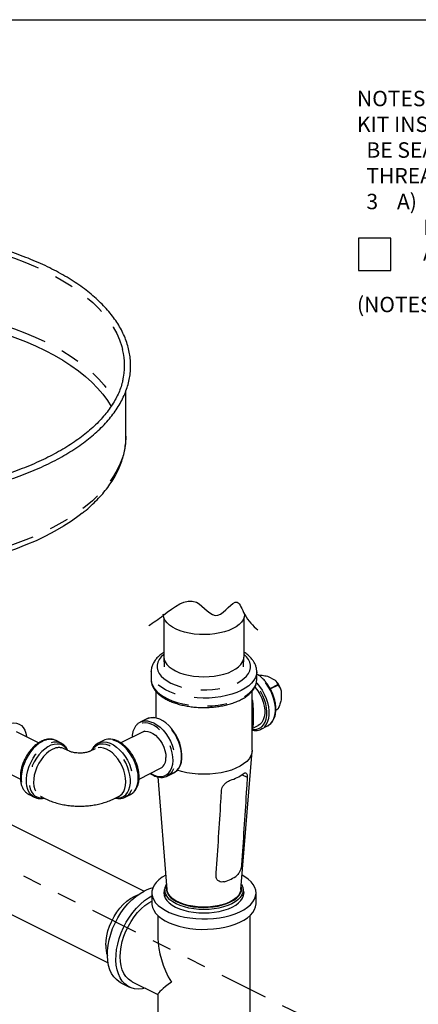
# Model space of a CAD drawing. Units: inches. Extents: x 0 to 10.3, y -0.2 to 7.6.
# Drawn here: x 3.5 to 5.6, y 2.5 to 7.6 of the extents above; entities that cross this region are included whole.
import ezdxf
from ezdxf.enums import TextEntityAlignment as Align

# ---------------------------------------------------------------- set-up
doc = ezdxf.new("R2010")
doc.units = ezdxf.units.IN
doc.header["$MEASUREMENT"] = 0
doc.linetypes.add('SLD-Phantom', pattern=[0.5, 0.25, -0.05, 0.05, -0.05, 0.05, -0.05])
doc.linetypes.add('SLD-Solid', pattern=[0])
doc.layers.add('DIM', color=4, linetype='SLD-Solid', lineweight=15)
doc.layers.add('TXT', color=4, linetype='Continuous', lineweight=40)
doc.layers.add('zBORDER', color=8, linetype='Continuous')
doc.layers.add('zPAGE', color=4, linetype='Continuous')
doc.styles.add('ARIAL', font='ARIAL.TTF')
doc.styles.get("Standard").update_dxf_attribs({"font": 'ARIAL.TTF'})

# ---------------------------------------------------------------- blocks, each defined once
blk = doc.blocks.new('A SIZE_INST')
at = {"layer": 'zBORDER'}
blk.add_line((0.2638, 7.7875), (10.4563, 7.7875), dxfattribs=at)
at = {"layer": 'zBORDER', "color": 4, "style": 'ARIAL'}
for tag, height, p in [('#1', 0.045, (6.4193, 0.5197)), ('#2', 0.045, (6.8239, 0.5155)), ('REVNAME', 0.045, (7.0574, 0.5158)), ('PART#', 0.07, (10.1105, 0.4999)), ('MODEL(S)', 0.08, (8.4981, 0.4525)), ('NAME1', 0.045, (6.4588, 0.364)), ('NAME2', 0.045, (7.0567, 0.3632)), ('TITLE:', 0.08, (8.4959, 0.3278)), ('REV.', 0.07, (10.1282, 0.3073)), ('NAME3', 0.045, (6.4999, 0.2116)), ('1', 0.0504, (10.0824, 0.2116)), ('X', 0.0504, (10.3312, 0.2116))]:
    blk.add_attdef(tag, text='', height=height, dxfattribs=at).set_placement(p, align=Align.MIDDLE_CENTER)
at = {"layer": 'zBORDER', "color": 4, "style": 'ARIAL', "width": 0.9}
for tag, p in [('DATE2', (6.9573, 0.2116)), ('SC', (7.5641, 0.2116)), ('DWG.TYPE', (8.879, 0.2116))]:
    blk.add_attdef(tag, text='', height=0.045, dxfattribs=at).set_placement(p, align=Align.MIDDLE_CENTER)
at = {"layer": 'zBORDER', "color": 4, "style": 'ARIAL'}
blk.add_attdef('YR', (0.5148, 0.0298), '', height=0.1, dxfattribs=at)
at = {"layer": 'zPAGE', "color": 4, "style": 'ARIAL'}
blk.add_attdef("PG#'S", (10.6009, 6.462), '', height=0.1, rotation=90, dxfattribs=at)

msp = doc.modelspace()

# ---------------------------------------------------------------- linework, layer by layer
at = {"color": 7, "linetype": 'SLD-Solid', "lineweight": -3}
for p, q in [((4.0571, 5.4585), (4.0571, 5.6935)), ((4.0571, 5.4585), (4.0571, 5.4568)), ((4.2535, 4.5176), (4.2535, 4.3151)), ((4.6685, 4.3151), (4.6685, 4.5176)), ((4.2535, 4.3133), (4.2553, 4.2628)), ((4.6666, 4.2628), (4.6684, 4.3133)), ((4.1875, 4.2376), (4.1875, 4.2387)), ((4.1875, 4.2376), (4.1875, 4.197)), ((4.7344, 4.197), (4.7344, 4.2376)), ((4.7903, 4.2146), (4.8299, 4.1947)), ((4.211, 4.1378), (4.211, 3.9985)), ((4.711, 3.8316), (4.711, 4.1379)), ((4.8617, 4.14), (4.8617, 4.0914)), ((4.8331, 4.0395), (4.8437, 4.0447)), ((4.1648, 3.9936), (4.1312, 3.9768)), ((4.1271, 3.9745), (4.1312, 3.9768)), ((4.1526, 3.9292), (4.1464, 3.9268)), ((4.711, 3.9434), (4.7413, 3.9586)), ((4.7571, 3.9403), (4.7907, 3.9571)), ((4.7612, 3.9426), (4.7571, 3.9403)), ((3.6044, 3.8691), (3.4903, 3.9262)), ((3.6947, 3.8813), (3.6935, 3.8819)), ((3.7214, 3.8679), (3.6947, 3.8813)), ((3.9403, 3.8813), (3.9136, 3.8679)), ((4.1429, 3.9253), (4.0305, 3.8691)), ((3.7641, 3.8256), (3.737, 3.8392)), ((3.898, 3.8392), (3.8709, 3.8256)), ((4.6529, 3.1106), (4.7108, 3.8266)), ((3.3964, 3.7383), (3.5105, 3.6813)), ((4.1247, 3.6814), (4.2368, 3.7375)), ((4.2401, 3.7393), (4.2458, 3.7429)), ((4.222, 3.6926), (4.269, 3.1106)), ((4.271, 3.6973), (4.2683, 3.696)), ((4.271, 3.6973), (4.3046, 3.714)), ((3.5532, 3.6027), (3.5549, 3.6018)), ((3.5549, 3.6018), (3.5817, 3.5884)), ((3.5834, 3.5876), (3.5817, 3.5884)), ((3.614, 3.5932), (3.6411, 3.5797)), ((3.614, 3.5932), (3.6153, 3.5926)), ((3.9939, 3.5797), (4.021, 3.5932)), ((4.0533, 3.5884), (4.0801, 3.6018)), ((4.0558, 3.5898), (4.0533, 3.5884)), ((4.1498, 3.101), (3.3053, 3.5232)), ((3.1197, 3.152), (3.9642, 2.7298)), ((4.191, 3.0923), (4.191, 3.0381)), ((4.2578, 3.1077), (4.2578, 3.0711)), ((4.6641, 3.0711), (4.6641, 3.1077)), ((4.731, 3.0381), (4.731, 3.0923)), ((4.2222, 2.9751), (4.2222, 2.8596)), ((4.6997, 2.3886), (4.6997, 2.9751)), ((4.0308, 2.6266), (4.075, 2.6045)), ((4.089, 2.6324), (4.2222, 2.5658)), ((4.2222, 2.5672), (4.2222, 2.3886))]:
    msp.add_line(p, q, dxfattribs=at)
at = {"color": 8, "linetype": 'SLD-Phantom', "lineweight": -3}
for p, q in [((4.8034, 4.1515), (4.8431, 4.1714)), ((4.8448, 4.1683), (4.805, 4.1484)), ((4.8332, 4.0405), (4.8448, 4.0463)), ((4.6584, 3.7045), (4.6853, 3.691))]:
    msp.add_line(p, q, dxfattribs=at)
at = {"color": 8, "linetype": 'SLD-Phantom', "lineweight": -3, "flags": 128}
for points in [[(3.3687, 6.4153), (3.4223, 6.3989), (3.4791, 6.3796), (3.534, 6.3589), (3.5866, 6.3368), (3.6371, 6.3134), (3.685, 6.2888), (3.7305, 6.263), (3.7733, 6.2361), (3.8134, 6.2082), (3.8506, 6.1793), (3.8848, 6.1495), (3.916, 6.1189), (3.9441, 6.0875), (3.969, 6.0555), (3.9907, 6.0228), (4.009, 5.9897), (4.024, 5.9562), (4.0356, 5.9223), (4.0399, 5.9065)], [(3.4034, 6.0395), (3.4223, 6.0336), (3.4791, 6.0142), (3.534, 5.9935), (3.5866, 5.9714), (3.6371, 5.9481), (3.685, 5.9235), (3.7305, 5.8977), (3.7733, 5.8708), (3.8134, 5.8428), (3.8506, 5.8139), (3.8848, 5.7841), (3.916, 5.7535), (3.9441, 5.7221), (3.969, 5.6901), (3.9907, 5.6575), (3.9998, 5.6419)], [(4.0571, 5.4568), (4.0571, 5.4541), (4.0549, 5.4196), (4.0493, 5.3852), (4.0402, 5.3509), (4.0277, 5.3169), (4.0118, 5.2833), (3.9925, 5.2501), (3.9699, 5.2175), (3.9441, 5.1854), (3.915, 5.1541), (3.8829, 5.1235), (3.8477, 5.0937), (3.8096, 5.0649), (3.7686, 5.0371), (3.7249, 5.0103), (3.6785, 4.9847), (3.6297, 4.9603), (3.5784, 4.9371), (3.5249, 4.9152), (3.4692, 4.8947), (3.4116, 4.8757), (3.3521, 4.8581), (3.2909, 4.842), (3.2282, 4.8275), (3.1641, 4.8146), (3.0988, 4.8033), (3.0324, 4.7936), (2.9652, 4.7857), (2.8972, 4.7794), (2.8287, 4.7749), (2.7599, 4.772), (2.6908, 4.771), (2.6217, 4.7716), (2.5527, 4.774), (2.4841, 4.7781), (2.4697, 4.7792)], [(4.2535, 4.3271), (4.2401, 4.3143), (4.2297, 4.3007), (4.2227, 4.2865), (4.2192, 4.2719), (4.2192, 4.2573), (4.2227, 4.2428), (4.2297, 4.2286), (4.2401, 4.2149), (4.2537, 4.202), (4.2703, 4.19), (4.2897, 4.179), (4.3116, 4.1693), (4.3357, 4.161), (4.3616, 4.1542), (4.3889, 4.149), (4.4173, 4.1455), (4.4463, 4.1438), (4.4756, 4.1438), (4.5046, 4.1455), (4.533, 4.149), (4.5604, 4.1542), (4.5862, 4.161), (4.6103, 4.1693), (4.6322, 4.179)], [(4.6322, 4.179), (4.6516, 4.19), (4.6682, 4.202), (4.6818, 4.2149), (4.6922, 4.2286), (4.6992, 4.2428), (4.7027, 4.2573), (4.7027, 4.2719), (4.6992, 4.2865), (4.6922, 4.3007), (4.6818, 4.3143), (4.6685, 4.3271)], [(4.6543, 4.1409), (4.631, 4.1305), (4.6055, 4.1215), (4.5781, 4.114), (4.5492, 4.1082), (4.5191, 4.104), (4.4882, 4.1015), (4.4571, 4.1009), (4.4259, 4.102), (4.3952, 4.1049), (4.3654, 4.1095), (4.3368, 4.1158), (4.3099, 4.1236), (4.2849, 4.133), (4.2622, 4.1437), (4.2421, 4.1556), (4.2248, 4.1686), (4.2106, 4.1826), (4.1997, 4.1972), (4.1922, 4.2123), (4.1882, 4.2278), (4.1875, 4.2376)], [(4.7344, 4.2368), (4.733, 4.2239), (4.7281, 4.2085), (4.7198, 4.1935), (4.708, 4.179), (4.6931, 4.1653), (4.6751, 4.1525), (4.6543, 4.1409)], [(4.1875, 4.197), (4.1875, 4.195), (4.1898, 4.1795), (4.1955, 4.1641), (4.2048, 4.1492), (4.2173, 4.1349), (4.2331, 4.1214), (4.2518, 4.1089), (4.2732, 4.0976), (4.2971, 4.0875), (4.3231, 4.0789), (4.3509, 4.0718), (4.3802, 4.0664), (4.4105, 4.0626), (4.4414, 4.0606), (4.4727, 4.0604), (4.5037, 4.0619), (4.5342, 4.0653), (4.5638, 4.0703), (4.592, 4.077), (4.6185, 4.0852), (4.643, 4.0949), (4.665, 4.106), (4.6844, 4.1182), (4.7009, 4.1315), (4.7143, 4.1456), (4.7244, 4.1603), (4.731, 4.1756), (4.7341, 4.1911), (4.7344, 4.197)], [(4.7907, 3.9571), (4.796, 3.9601), (4.8072, 3.9693), (4.8165, 3.9814), (4.8237, 3.996), (4.8285, 4.0129), (4.831, 4.0317), (4.831, 4.0519), (4.8285, 4.0731), (4.8237, 4.0949), (4.8165, 4.1167), (4.8072, 4.138), (4.796, 4.1585), (4.7831, 4.1776), (4.7688, 4.1948), (4.7534, 4.2099), (4.7373, 4.2224), (4.7344, 4.2244)], [(4.711, 3.9391), (4.7212, 3.9383), (4.7357, 3.9398), (4.7488, 3.9446), (4.7605, 3.9525), (4.7702, 3.9633), (4.7779, 3.9767), (4.7833, 3.9926), (4.7864, 4.0104), (4.787, 4.0298), (4.7852, 4.0503), (4.7809, 4.0715), (4.7743, 4.0928), (4.7656, 4.1137), (4.7549, 4.1338), (4.7424, 4.1525), (4.7291, 4.169)], [(4.7329, 4.1804), (4.7352, 4.178), (4.7495, 4.1608), (4.7624, 4.1417), (4.7736, 4.1213), (4.7829, 4.0999), (4.7901, 4.0781), (4.7949, 4.0563), (4.7974, 4.0351), (4.7974, 4.0149), (4.7949, 3.9961), (4.7901, 3.9792), (4.7829, 3.9646), (4.7736, 3.9525), (4.7624, 3.9433), (4.7612, 3.9426)], [(4.1312, 3.9768), (4.1389, 3.9799), (4.1532, 3.9829), (4.1685, 3.9826), (4.1846, 3.979), (4.2011, 3.9723), (4.2176, 3.9626), (4.2337, 3.95), (4.249, 3.935), (4.2633, 3.9177), (4.2762, 3.8986), (4.2875, 3.8782), (4.2968, 3.8568), (4.3039, 3.835), (4.3088, 3.8133), (4.3113, 3.792), (4.3113, 3.7718), (4.3088, 3.753), (4.3039, 3.7361), (4.2968, 3.7215), (4.2875, 3.7094), (4.2762, 3.7002), (4.271, 3.6973)], [(4.3046, 3.714), (4.3098, 3.717), (4.3211, 3.7262), (4.3304, 3.7383), (4.3375, 3.7529), (4.3424, 3.7698), (4.3449, 3.7886), (4.3449, 3.8088), (4.3424, 3.8301), (4.3375, 3.8518), (4.3304, 3.8736), (4.3211, 3.895), (4.3098, 3.9154), (4.2969, 3.9345), (4.2826, 3.9517), (4.2672, 3.9668), (4.2511, 3.9794), (4.2347, 3.9891), (4.2182, 3.9958), (4.2021, 3.9994), (4.1867, 3.9997), (4.1724, 3.9967), (4.1648, 3.9936)], [(4.185, 3.7116), (4.1958, 3.7055), (4.2118, 3.699), (4.2275, 3.6957), (4.2425, 3.6956), (4.2563, 3.6987), (4.2687, 3.7051), (4.2794, 3.7144), (4.2882, 3.7266), (4.2948, 3.7413), (4.299, 3.7582), (4.3009, 3.7769), (4.3003, 3.7969), (4.2972, 3.8178), (4.2918, 3.8391), (4.2841, 3.8602), (4.2743, 3.8808), (4.2627, 3.9003), (4.2495, 3.9182), (4.2351, 3.9342), (4.2198, 3.9478), (4.2038, 3.9588), (4.1877, 3.9668), (4.1718, 3.9718), (4.1565, 3.9735), (4.142, 3.972), (4.1289, 3.9672), (4.1173, 3.9593), (4.1075, 3.9485), (4.0998, 3.935), (4.0944, 3.9192), (4.0913, 3.9014), (4.0911, 3.8994)], [(3.6248, 3.8769), (3.6083, 3.8671), (3.5922, 3.8546), (3.5769, 3.8395), (3.5626, 3.8222), (3.5497, 3.8032), (3.5384, 3.7827), (3.5291, 3.7614), (3.522, 3.7396), (3.5171, 3.7178), (3.5146, 3.6966), (3.5146, 3.6763), (3.5171, 3.6576), (3.522, 3.6407), (3.5291, 3.626), (3.5384, 3.614), (3.5497, 3.6048), (3.5532, 3.6027)], [(4.1207, 3.6863), (4.1194, 3.7071), (4.1158, 3.7286), (4.1097, 3.7505), (4.1015, 3.7721), (4.0912, 3.7931), (4.0791, 3.8129), (4.0654, 3.8311), (4.0505, 3.8473), (4.0348, 3.8612), (4.0184, 3.8724), (4.0019, 3.8806), (3.9856, 3.8858), (3.9698, 3.8877), (3.9549, 3.8864), (3.9413, 3.8818), (3.9403, 3.8813)], [(3.5817, 3.5884), (3.5764, 3.5914), (3.5652, 3.6006), (3.5559, 3.6127), (3.5487, 3.6273), (3.5438, 3.6442), (3.5414, 3.663), (3.5414, 3.6832), (3.5438, 3.7044), (3.5487, 3.7262), (3.5559, 3.748), (3.5652, 3.7694), (3.5764, 3.7898), (3.5893, 3.8089), (3.6036, 3.8261), (3.619, 3.8412), (3.6351, 3.8537), (3.6515, 3.8635), (3.668, 3.8702), (3.6841, 3.8738), (3.6995, 3.8741), (3.7138, 3.8711), (3.7222, 3.8675)], [(3.7538, 3.8308), (3.7491, 3.8382), (3.7393, 3.849), (3.7277, 3.8569), (3.7144, 3.8617), (3.7, 3.8633), (3.6846, 3.8615), (3.6686, 3.8566), (3.6525, 3.8485), (3.6365, 3.8375), (3.6211, 3.8238), (3.6066, 3.8078), (3.5934, 3.7898), (3.5818, 3.7703), (3.572, 3.7496), (3.5642, 3.7284), (3.5588, 3.7071), (3.5557, 3.6861), (3.5551, 3.666), (3.5569, 3.6473), (3.5612, 3.6304), (3.5678, 3.6156), (3.5766, 3.6034), (3.5874, 3.594), (3.5998, 3.5876), (3.6137, 3.5845), (3.6287, 3.5846), (3.6308, 3.5848)], [(3.6755, 3.8353), (3.6599, 3.8259), (3.6447, 3.8138), (3.6303, 3.799), (3.6171, 3.7822), (3.6054, 3.7636), (3.5955, 3.7438), (3.5877, 3.7233), (3.5821, 3.7026), (3.579, 3.6823), (3.5784, 3.6628), (3.5802, 3.6447), (3.5846, 3.6285), (3.5913, 3.6146), (3.6002, 3.6032), (3.611, 3.5948), (3.614, 3.5932)], [(4.0042, 3.5848), (4.0176, 3.5842), (4.0318, 3.5865), (4.0446, 3.5921), (4.0558, 3.6008), (4.0651, 3.6123), (4.0723, 3.6264), (4.0772, 3.6429), (4.0797, 3.6612), (4.0797, 3.681), (4.0772, 3.7018), (4.0723, 3.7231), (4.0651, 3.7444), (4.0558, 3.7652), (4.0446, 3.7851), (4.0318, 3.8035), (4.0176, 3.82), (4.0024, 3.8343), (3.9865, 3.846), (3.9704, 3.8548), (3.9544, 3.8606), (3.9388, 3.8631), (3.924, 3.8624), (3.9105, 3.8584), (3.8984, 3.8513), (3.8881, 3.8412), (3.8812, 3.8308)], [(4.0567, 3.6676), (4.0554, 3.6873), (4.0517, 3.7078), (4.0456, 3.7285), (4.0372, 3.7489), (4.0268, 3.7684), (4.0147, 3.7866), (4.0012, 3.8029), (3.9865, 3.817), (3.9712, 3.8285), (3.9556, 3.8371), (3.94, 3.8426), (3.925, 3.8448), (3.9109, 3.8436), (3.898, 3.8392), (3.898, 3.8392)], [(3.9134, 3.8679), (3.9145, 3.8684), (3.9282, 3.873), (3.9431, 3.8743), (3.9588, 3.8724), (3.9752, 3.8672), (3.9917, 3.859), (4.008, 3.8478), (4.0238, 3.834), (4.0387, 3.8177), (4.0523, 3.7995), (4.0644, 3.7797), (4.0747, 3.7588), (4.083, 3.7371), (4.089, 3.7153), (4.0927, 3.6937), (4.0939, 3.6729), (4.0927, 3.6534), (4.089, 3.6355), (4.083, 3.6197), (4.0747, 3.6063), (4.0644, 3.5956), (4.0558, 3.5898)], [(4.0801, 3.6018), (4.0912, 3.609), (4.1015, 3.6197), (4.1097, 3.6331), (4.1158, 3.6489), (4.1194, 3.6668), (4.1207, 3.6863)], [(4.021, 3.5932), (4.0268, 3.5966), (4.0372, 3.6058), (4.0456, 3.6178), (4.0517, 3.6324), (4.0554, 3.6491), (4.0567, 3.6676)]]:
    msp.add_lwpolyline(points, dxfattribs=at)
at = {"color": 7, "linetype": 'SLD-Solid', "lineweight": -3, "flags": 128}
for points in [[(3.3939, 5.9991), (3.4259, 5.9889), (3.4821, 5.9693), (3.5362, 5.9483), (3.5882, 5.926), (3.6378, 5.9024), (3.685, 5.8776), (3.7296, 5.8517), (3.7715, 5.8246), (3.8106, 5.7965), (3.8469, 5.7674), (3.8801, 5.7375), (3.9103, 5.7067), (3.9373, 5.6753), (3.961, 5.6432), (3.9811, 5.6113)], [(3.8298, 5.0585), (3.8144, 5.0465), (3.7752, 5.0183), (3.7331, 4.9912), (3.6884, 4.9651), (3.641, 4.9402), (3.5912, 4.9165), (3.5391, 4.8942), (3.4848, 4.8731), (3.4284, 4.8535), (3.3701, 4.8353), (3.31, 4.8187), (3.2483, 4.8035), (3.1852, 4.79), (3.1207, 4.7781), (3.0552, 4.7678), (2.9887, 4.7592), (2.9214, 4.7522), (2.8535, 4.747), (2.7851, 4.7436), (2.7165, 4.7418), (2.6478, 4.7418), (2.5792, 4.7436), (2.5108, 4.747), (2.4742, 4.7496)], [(4.6098, 4.4608), (4.5895, 4.4519), (4.5672, 4.4444), (4.5431, 4.4384), (4.5176, 4.4339), (4.4912, 4.4311), (4.4643, 4.43), (4.4374, 4.4307), (4.4108, 4.433), (4.3851, 4.4371), (4.3606, 4.4427), (4.3378, 4.4499), (4.317, 4.4585), (4.2985, 4.4683), (4.2827, 4.4793), (4.2699, 4.4911), (4.2601, 4.5037), (4.2537, 4.5168), (4.2507, 4.5302), (4.2505, 4.5353)], [(4.6715, 4.5353), (4.6714, 4.5336), (4.6693, 4.5201), (4.6637, 4.5069), (4.6548, 4.4942), (4.6427, 4.4822), (4.6276, 4.471), (4.6098, 4.4608)], [(4.2535, 4.3151), (4.2552, 4.3015), (4.2605, 4.2882), (4.2693, 4.2754), (4.2813, 4.2632), (4.2963, 4.2519), (4.3142, 4.2417)], [(4.3142, 4.2417), (4.3346, 4.2328), (4.3572, 4.2252), (4.3815, 4.2192), (4.4073, 4.2149), (4.4339, 4.2122), (4.461, 4.2113), (4.488, 4.2122), (4.5147, 4.2149), (4.5404, 4.2192), (4.5647, 4.2252), (4.5873, 4.2328), (4.6077, 4.2417), (4.6256, 4.2519), (4.6407, 4.2632), (4.6527, 4.2754), (4.6614, 4.2882), (4.6667, 4.3015), (4.6685, 4.3151)], [(4.7246, 4.1586), (4.7266, 4.1562), (4.7396, 4.1393), (4.751, 4.1208), (4.7605, 4.101), (4.7679, 4.0806), (4.773, 4.0601), (4.7755, 4.0401), (4.7755, 4.0211), (4.773, 4.0037), (4.7679, 3.9882), (4.7605, 3.9752), (4.751, 3.965), (4.7413, 3.9586)], [(4.2993, 3.7118), (4.3003, 3.7121), (4.3126, 3.7188), (4.3233, 3.7282), (4.3322, 3.74), (4.3392, 3.754), (4.3441, 3.7701), (4.3468, 3.7878), (4.3473, 3.8069), (4.3455, 3.827), (4.3415, 3.8475), (4.3354, 3.8682), (4.3273, 3.8886), (4.3174, 3.9083), (4.3058, 3.9269), (4.2929, 3.9441), (4.2788, 3.9595), (4.2637, 3.9728), (4.2481, 3.9838), (4.2321, 3.9921), (4.216, 3.9977), (4.2002, 4.0003), (4.1851, 3.9998), (4.1712, 3.9963), (4.1635, 3.9924), (4.1635, 3.9924)], [(3.4472, 3.713), (3.4374, 3.7075), (3.4215, 3.701), (3.4059, 3.6977), (3.3911, 3.6976), (3.3774, 3.7008), (3.3651, 3.707), (3.3545, 3.7163), (3.3458, 3.7284), (3.3393, 3.743), (3.335, 3.7597), (3.3332, 3.7782), (3.3338, 3.7981), (3.3368, 3.8188), (3.3422, 3.8399), (3.3499, 3.8609), (3.3596, 3.8813), (3.3711, 3.9006), (3.3841, 3.9184), (3.3984, 3.9342), (3.4137, 3.9477), (3.4294, 3.9586), (3.4454, 3.9666), (3.4612, 3.9715), (3.4764, 3.9732), (3.4907, 3.9717), (3.5038, 3.967), (3.5153, 3.9592), (3.525, 3.9484), (3.5326, 3.9351), (3.538, 3.9194), (3.541, 3.9017), (3.5411, 3.9008)], [(4.1429, 3.9253), (4.1451, 3.9263), (4.1567, 3.9293), (4.1695, 3.929), (4.183, 3.9253), (4.1967, 3.9185), (4.2102, 3.9087), (4.2229, 3.8962), (4.2346, 3.8816), (4.2447, 3.8652), (4.253, 3.8477), (4.2591, 3.8296), (4.2628, 3.8116), (4.2641, 3.7943)], [(4.711, 3.8316), (4.7092, 3.8167), (4.7037, 3.8018), (4.6948, 3.7874), (4.6824, 3.7736), (4.6667, 3.7606), (4.6481, 3.7487), (4.6267, 3.738), (4.6029, 3.7287), (4.577, 3.7209), (4.5494, 3.7147), (4.5206, 3.7102), (4.4908, 3.7075), (4.4606, 3.7066), (4.4304, 3.7076), (4.4007, 3.7103), (4.3718, 3.7148), (4.3443, 3.7211), (4.3225, 3.7275)], [(4.079, 3.6013), (4.0791, 3.6013), (4.0801, 3.6018)], [(4.2631, 3.1841), (4.2448, 3.1732), (4.2278, 3.1603), (4.2138, 3.1466), (4.203, 3.1321), (4.1956, 3.1172), (4.1916, 3.1019), (4.1912, 3.0865), (4.1943, 3.0711), (4.2008, 3.0561), (4.2108, 3.0415), (4.224, 3.0276), (4.2403, 3.0145), (4.2594, 3.0024), (4.2812, 2.9915), (4.3054, 2.9819), (4.3316, 2.9738), (4.3594, 2.9672), (4.3886, 2.9622), (4.4187, 2.9589), (4.4494, 2.9574), (4.4802, 2.9576), (4.5108, 2.9596), (4.5407, 2.9633), (4.5696, 2.9687), (4.5971, 2.9757), (4.6228, 2.9842), (4.6463, 2.9941), (4.6675, 3.0053), (4.686, 3.0177), (4.7015, 3.031), (4.7139, 3.0451), (4.723, 3.0598), (4.7287, 3.075), (4.7309, 3.0903), (4.7296, 3.1057), (4.7248, 3.1209), (4.7165, 3.1358), (4.7049, 3.1501), (4.6902, 3.1636), (4.6724, 3.1762), (4.6588, 3.1841)], [(4.2583, 3.1145), (4.2552, 3.1058), (4.2535, 3.0923), (4.2552, 3.0787), (4.2605, 3.0654), (4.2693, 3.0525), (4.2813, 3.0404), (4.2963, 3.0291), (4.3142, 3.0189), (4.3346, 3.0099), (4.3572, 3.0024), (4.3815, 2.9964), (4.4073, 2.992), (4.4339, 2.9894), (4.461, 2.9885), (4.488, 2.9894), (4.5147, 2.992), (4.5404, 2.9964), (4.5647, 3.0024), (4.5873, 3.0099), (4.6077, 3.0189), (4.6256, 3.0291), (4.6407, 3.0404), (4.6527, 3.0525), (4.6614, 3.0654), (4.6667, 3.0787), (4.6685, 3.0923), (4.6667, 3.1058), (4.6636, 3.1145)], [(4.6046, 3.0359), (4.5846, 3.0271), (4.5625, 3.0197), (4.5387, 3.0138), (4.5135, 3.0096), (4.4875, 3.007), (4.461, 3.0061), (4.4344, 3.007), (4.4084, 3.0096), (4.3832, 3.0138), (4.3594, 3.0197), (4.3373, 3.0271), (4.3173, 3.0359), (4.2998, 3.0459), (4.285, 3.0569), (4.2733, 3.0688), (4.2648, 3.0814), (4.2596, 3.0944), (4.2578, 3.1077), (4.2596, 3.1209), (4.2648, 3.134), (4.2668, 3.1376)], [(4.2676, 3.1282), (4.2659, 3.1193), (4.2663, 3.1063), (4.2702, 3.0934), (4.2775, 3.0809), (4.2881, 3.069), (4.3018, 3.0578), (4.3183, 3.0477), (4.3374, 3.0388), (4.3586, 3.0313), (4.3817, 3.0252), (4.4062, 3.0207), (4.4317, 3.0179), (4.4577, 3.0168), (4.4837, 3.0175), (4.5094, 3.0198), (4.5342, 3.0239), (4.5577, 3.0296), (4.5794, 3.0368), (4.5991, 3.0454)], [(4.5991, 3.0454), (4.6162, 3.0552), (4.6306, 3.0661), (4.642, 3.0778), (4.6502, 3.0902), (4.6549, 3.103), (4.6562, 3.1161), (4.6543, 3.1282)], [(4.6551, 3.1376), (4.6572, 3.134), (4.6623, 3.1209), (4.6641, 3.1077), (4.6623, 3.0944), (4.6572, 3.0814), (4.6486, 3.0688), (4.6369, 3.0569), (4.6221, 3.0459), (4.6046, 3.0359)], [(3.9526, 2.8208), (3.9539, 2.8449), (3.9576, 2.8698), (3.9638, 2.8952), (3.9723, 2.9205), (3.983, 2.9454), (3.9956, 2.9694), (4.01, 2.9921), (4.026, 3.0131), (4.0432, 3.0321), (4.0614, 3.0488), (4.0802, 3.0628), (4.0994, 3.0739), (4.1185, 3.0819), (4.1188, 3.082)], [(4.0308, 2.6266), (4.0225, 2.6312), (4.0073, 2.6428), (3.994, 2.6573), (3.9827, 2.6745), (3.9737, 2.6943), (3.9669, 2.7163), (3.9626, 2.7403), (3.9608, 2.7659), (3.9614, 2.7929), (3.9645, 2.8209), (3.97, 2.8495), (3.9779, 2.8783), (3.9881, 2.907), (4.0004, 2.9352), (4.0147, 2.9626), (4.0307, 2.9886), (4.0484, 3.0131), (4.0674, 3.0358), (4.0874, 3.0562), (4.1084, 3.0742), (4.1298, 3.0895), (4.1516, 3.1019)], [(4.1581, 2.5979), (4.142, 2.5947), (4.1215, 2.5934), (4.1019, 2.5954), (4.0836, 2.6007), (4.0667, 2.6091), (4.0515, 2.6207), (4.0382, 2.6352), (4.0269, 2.6524), (4.0179, 2.6722), (4.0111, 2.6942), (4.0068, 2.7182), (4.0049, 2.7439), (4.0056, 2.7708), (4.0087, 2.7988), (4.0142, 2.8274), (4.0221, 2.8563), (4.0323, 2.885), (4.0446, 2.9131), (4.0589, 2.9405), (4.0749, 2.9665), (4.0926, 2.991), (4.1116, 3.0137), (4.1316, 3.0341), (4.1525, 3.0521), (4.174, 3.0674), (4.191, 3.0773)], [(4.5968, 3.0465), (4.577, 3.0379), (4.5551, 3.0307), (4.5314, 3.0251), (4.5064, 3.0211), (4.4806, 3.0189), (4.4544, 3.0185), (4.4283, 3.0198), (4.4028, 3.0229), (4.3785, 3.0277), (4.3556, 3.0341), (4.3347, 3.0421), (4.3162, 3.0513), (4.3003, 3.0618), (4.2875, 3.0732), (4.2779, 3.0854), (4.2717, 3.0981), (4.269, 3.1106)], [(4.6529, 3.1106), (4.652, 3.1046), (4.6476, 3.0917), (4.6397, 3.0792), (4.6284, 3.0674), (4.614, 3.0564), (4.5968, 3.0465)], [(4.089, 2.6324), (4.0838, 2.6352), (4.0694, 2.6457), (4.0569, 2.659), (4.0463, 2.6751), (4.0379, 2.6937), (4.0319, 2.7145), (4.0282, 2.7372), (4.027, 2.7615), (4.0282, 2.7871), (4.0319, 2.8135), (4.0379, 2.8403), (4.0463, 2.8673), (4.0569, 2.8939), (4.0694, 2.9199), (4.0838, 2.9447), (4.0999, 2.9682), (4.1173, 2.9898), (4.1359, 3.0093), (4.1554, 3.0265), (4.1754, 3.041), (4.191, 3.0502)], [(4.191, 3.0381), (4.1912, 3.0323), (4.1943, 3.017), (4.2008, 3.0019), (4.2108, 2.9874), (4.224, 2.9734), (4.2403, 2.9603), (4.2594, 2.9483), (4.2812, 2.9374), (4.3054, 2.9278), (4.3316, 2.9196), (4.3594, 2.913), (4.3886, 2.9081), (4.4187, 2.9048), (4.4494, 2.9033), (4.4802, 2.9035), (4.5108, 2.9054), (4.5407, 2.9092), (4.5696, 2.9145), (4.5971, 2.9215), (4.6228, 2.9301), (4.6463, 2.94), (4.6675, 2.9512), (4.686, 2.9635), (4.7015, 2.9768), (4.7139, 2.9909), (4.723, 3.0057), (4.7287, 3.0208), (4.7309, 3.0362), (4.731, 3.0381)]]:
    msp.add_lwpolyline(points, dxfattribs=at)
at = {"color": 7, "linetype": 'SLD-Solid', "lineweight": -3}
for centre, radius, start, end in [((3.7026, 5.8238), 0.3473, 346.6625, 13.7679), ((4.7435, 4.1081), 0.1224, 15.1293, 45.0806), ((4.2053, 3.7875), 0.0591, 302.1459, 6.5251), ((4.5249, 3.9054), 0.2411, 287.7248, 305.4053), ((4.513, 3.3404), 0.1976, 285.7558, 307.3743), ((4.2328, 2.9439), 0.1777, 102.0326, 117.1975), ((4.1258, 2.8184), 0.1732, 179.1949, 197.6369)]:
    msp.add_arc(centre, radius, start, end, dxfattribs=at)
at = {"color": 8, "linetype": 'SLD-Phantom', "lineweight": -3}
for centre, radius, start, end in [((3.6643, 3.8093), 0.0783, 68.0777, 120.2807), ((3.7101, 3.7768), 0.0679, 66.6701, 120.5972)]:
    msp.add_arc(centre, radius, start, end, dxfattribs=at)
at = {"color": 7, "linetype": 'SLD-Solid', "lineweight": -3}
for major_axis, ratio, start_param, end_param in [((-0.1771, 0.2866), 0.558745, 0.735059, 1.520457), ((0.2384, 0.1474), 0.08152, 2.305855, 3.091253)]:
    msp.add_ellipse((4.461, 2.7134), major_axis=major_axis, ratio=ratio, start_param=start_param, end_param=end_param, dxfattribs=at)
for points, knots in [([(1.697, 6.3269), (1.6888, 6.3227), (1.6651, 6.3107), (1.6276, 6.29), (1.5853, 6.2643), (1.5454, 6.2376), (1.508, 6.21), (1.4733, 6.1815), (1.4412, 6.1521), (1.4119, 6.122), (1.3855, 6.0911), (1.362, 6.0597), (1.3414, 6.0277), (1.3239, 5.9952), (1.3094, 5.9623), (1.2981, 5.9291), (1.2898, 5.8958), (1.2847, 5.8622), (1.2827, 5.8287), (1.2838, 5.7951), (1.288, 5.7617), (1.2953, 5.7284), (1.3057, 5.6953), (1.3191, 5.6625), (1.3356, 5.6301), (1.3551, 5.5981), (1.3776, 5.5665), (1.403, 5.5356), (1.4313, 5.5053), (1.4624, 5.4758), (1.4962, 5.447), (1.5326, 5.4191), (1.5717, 5.3921), (1.6132, 5.3661), (1.657, 5.3411), (1.7032, 5.3173), (1.7515, 5.2945), (1.8018, 5.273), (1.8541, 5.2527), (1.9083, 5.2337), (1.9641, 5.216), (2.0215, 5.1996), (2.0804, 5.1846), (2.1406, 5.1711), (2.2021, 5.1589), (2.2645, 5.1483), (2.3279, 5.1391), (2.3921, 5.1315), (2.4569, 5.1254), (2.5222, 5.1208), (2.5879, 5.1178), (2.6537, 5.1164), (2.7197, 5.1165), (2.7855, 5.1182), (2.8511, 5.1214), (2.9164, 5.1262), (2.9811, 5.1325), (3.0452, 5.1403), (3.1084, 5.1497), (3.1707, 5.1605), (3.232, 5.1728), (3.292, 5.1866), (3.3507, 5.2018), (3.4079, 5.2183), (3.4635, 5.2362), (3.5174, 5.2554), (3.5694, 5.2759), (3.6195, 5.2976), (3.6675, 5.3205), (3.7134, 5.3445), (3.7569, 5.3696), (3.7981, 5.3957), (3.8368, 5.4229), (3.8729, 5.4509), (3.9064, 5.4798), (3.9372, 5.5096), (3.9651, 5.54), (3.9902, 5.5712), (4.0124, 5.6029), (4.0315, 5.6352), (4.0476, 5.6678), (4.0606, 5.7009), (4.0705, 5.7341), (4.0773, 5.7676), (4.0809, 5.8012), (4.0815, 5.8347), (4.0789, 5.8682), (4.0733, 5.9016), (4.0645, 5.9348), (4.0527, 5.9678), (4.0378, 6.0004), (4.0199, 6.0327), (3.999, 6.0644), (3.9751, 6.0957), (3.9483, 6.1263), (3.9187, 6.1563), (3.8863, 6.1855), (3.8513, 6.2138), (3.8136, 6.2413), (3.7734, 6.2679), (3.7308, 6.2934), (3.6858, 6.3178), (3.6386, 6.3412), (3.5894, 6.3633), (3.5381, 6.3843), (3.4849, 6.404), (3.4299, 6.4224), (3.3827, 6.4369), (3.3533, 6.4447), (3.3434, 6.4473)], [0, 0, 0, 0, 0.004981, 0.014452, 0.023925, 0.033401, 0.042877, 0.052354, 0.061829, 0.071299, 0.080763, 0.090217, 0.099656, 0.109077, 0.118476, 0.127851, 0.137201, 0.146529, 0.15584, 0.165141, 0.174441, 0.183746, 0.193065, 0.202404, 0.211766, 0.221152, 0.23056, 0.239988, 0.249431, 0.258885, 0.268348, 0.277816, 0.287287, 0.296759, 0.30623, 0.3157, 0.325168, 0.334633, 0.344097, 0.353558, 0.363017, 0.372474, 0.381929, 0.391383, 0.400835, 0.410285, 0.419735, 0.429183, 0.438631, 0.448078, 0.457525, 0.466971, 0.476417, 0.485863, 0.495309, 0.504756, 0.514203, 0.523651, 0.5331, 0.542549, 0.552, 0.561453, 0.570907, 0.580362, 0.58982, 0.59928, 0.608742, 0.618207, 0.627674, 0.637144, 0.646616, 0.65609, 0.665566, 0.675043, 0.684519, 0.693992, 0.70346, 0.71292, 0.722367, 0.731798, 0.741209, 0.750597, 0.75996, 0.769299, 0.778618, 0.787924, 0.797224, 0.806525, 0.815836, 0.825163, 0.834513, 0.843886, 0.853283, 0.862701, 0.872136, 0.881585, 0.891044, 0.90051, 0.909979, 0.919451, 0.928922, 0.938393, 0.947862, 0.957329, 0.966793, 0.976256, 0.985716, 0.995174, 1, 1, 1, 1]), ([(4.0404, 5.7464), (4.0392, 5.7409), (4.0356, 5.7249), (4.0263, 5.6984), (4.0128, 5.6671), (3.9961, 5.6361), (3.9765, 5.6055), (3.9539, 5.5755), (3.9285, 5.5459), (3.9004, 5.517), (3.8694, 5.4888), (3.8358, 5.4613), (3.7995, 5.4346), (3.7608, 5.4087), (3.7195, 5.3838), (3.6759, 5.3599), (3.6301, 5.337), (3.582, 5.3151), (3.5319, 5.2945), (3.4799, 5.275), (3.4261, 5.2567), (3.3705, 5.2398), (3.3134, 5.2242), (3.2548, 5.2099), (3.1949, 5.197), (3.1338, 5.1856), (3.0717, 5.1756), (3.0088, 5.1671), (2.945, 5.1602), (2.8807, 5.1547), (2.8159, 5.1507), (2.7508, 5.1483), (2.6855, 5.1475), (2.6203, 5.1482), (2.5551, 5.1504), (2.4903, 5.1542), (2.4259, 5.1595), (2.3621, 5.1664), (2.299, 5.1747), (2.2368, 5.1845), (2.1756, 5.1958), (2.1156, 5.2085), (2.0569, 5.2226), (1.9996, 5.2381), (1.9439, 5.2549), (1.8898, 5.2731), (1.8376, 5.2924), (1.7873, 5.313), (1.739, 5.3347), (1.6929, 5.3575), (1.6491, 5.3813), (1.6076, 5.4062), (1.5686, 5.4319), (1.5321, 5.4585), (1.4982, 5.4859), (1.4671, 5.514), (1.4386, 5.5428), (1.413, 5.5722), (1.3902, 5.6021), (1.3704, 5.6324), (1.3534, 5.6632), (1.3395, 5.6943), (1.3294, 5.7225), (1.3252, 5.7403), (1.3235, 5.7477)], [0, 0, 0, 0, 0.008516, 0.025073, 0.041583, 0.058045, 0.074461, 0.09084, 0.107188, 0.123515, 0.139825, 0.156127, 0.172422, 0.188717, 0.205011, 0.221306, 0.237605, 0.253907, 0.270213, 0.286523, 0.302837, 0.319154, 0.335476, 0.3518, 0.368128, 0.384458, 0.400791, 0.417126, 0.433462, 0.4498, 0.466139, 0.482479, 0.498819, 0.51516, 0.5315, 0.54784, 0.564179, 0.580517, 0.596854, 0.613189, 0.629522, 0.645852, 0.66218, 0.678505, 0.694826, 0.711144, 0.727457, 0.743767, 0.760072, 0.776372, 0.792668, 0.80896, 0.825248, 0.841534, 0.857819, 0.874106, 0.890396, 0.906696, 0.92301, 0.939345, 0.955709, 0.972112, 0.988559, 1, 1, 1, 1]), ([(3.8316, 5.0601), (3.8348, 5.0626), (3.8505, 5.0746), (3.876, 5.0972), (3.908, 5.1279), (3.9369, 5.1596), (3.9628, 5.1921), (3.9858, 5.2253), (4.0056, 5.2591), (4.0222, 5.2934), (4.0357, 5.328), (4.0459, 5.3628), (4.0529, 5.3978), (4.0566, 5.4291), (4.0568, 5.4487), (4.0568, 5.4566)], [0, 0, 0, 0, 0.022264, 0.108377, 0.194362, 0.28012, 0.365533, 0.450471, 0.534807, 0.618436, 0.701294, 0.783381, 0.864762, 0.945572, 1, 1, 1, 1]), ([(4.2535, 4.3382), (4.2512, 4.3369), (4.2422, 4.3315), (4.2288, 4.3205), (4.2138, 4.3055), (4.202, 4.2892), (4.1936, 4.2721), (4.1885, 4.2553), (4.188, 4.2442), (4.1877, 4.2391)], [0, 0, 0, 0, 0.055545, 0.224163, 0.392125, 0.55715, 0.716765, 0.869845, 1, 1, 1, 1]), ([(4.7341, 4.2365), (4.7342, 4.2377), (4.7348, 4.2444), (4.7327, 4.2568), (4.7279, 4.2732), (4.72, 4.2889), (4.7093, 4.304), (4.6956, 4.3182), (4.682, 4.3297), (4.672, 4.336), (4.6685, 4.3382)], [0, 0, 0, 0, 0.028667, 0.16979, 0.310529, 0.453398, 0.600637, 0.753317, 0.910994, 1, 1, 1, 1]), ([(4.1878, 4.1984), (4.1877, 4.197), (4.1872, 4.1904), (4.1893, 4.1785), (4.1942, 4.1631), (4.2024, 4.1482), (4.2134, 4.134), (4.2272, 4.1204), (4.2439, 4.1076), (4.2631, 4.096), (4.2845, 4.0855), (4.308, 4.0763), (4.3331, 4.0685), (4.3596, 4.0622), (4.3873, 4.0574), (4.4157, 4.0541), (4.4447, 4.0524), (4.4738, 4.0523), (4.5028, 4.0538), (4.5313, 4.0569), (4.559, 4.0615), (4.5857, 4.0677), (4.611, 4.0753), (4.6346, 4.0843), (4.6563, 4.0946), (4.6759, 4.1062), (4.6931, 4.119), (4.7077, 4.133), (4.7193, 4.1478), (4.7279, 4.1634), (4.7328, 4.1795), (4.7348, 4.1911), (4.7343, 4.1972), (4.7342, 4.1979)], [0, 0, 0, 0, 0.0082678, 0.0401942, 0.0721137, 0.1044648, 0.1375405, 0.1713471, 0.2056751, 0.240262, 0.2749, 0.3094802, 0.3439787, 0.3783977, 0.4127508, 0.4470549, 0.4813275, 0.5155859, 0.549847, 0.5841226, 0.6184301, 0.652788, 0.6872161, 0.7217347, 0.756362, 0.7911074, 0.8259561, 0.8608151, 0.8954674, 0.9296077, 0.9629546, 0.9954701, 1, 1, 1, 1]), ([(4.7855, 3.9549), (4.7858, 3.955), (4.7906, 3.9563), (4.7989, 3.9617), (4.8098, 3.9708), (4.8187, 3.9828), (4.8257, 3.9968), (4.8306, 4.0129), (4.8333, 4.0307), (4.8338, 4.0499), (4.832, 4.07), (4.828, 4.0906), (4.8218, 4.1113), (4.8137, 4.1318), (4.8038, 4.1515), (4.7922, 4.1702), (4.7792, 4.1874), (4.765, 4.2029), (4.75, 4.2163), (4.7396, 4.2233), (4.7344, 4.2267)], [0, 0, 0, 0, 0.00382, 0.060944, 0.117839, 0.174938, 0.232661, 0.291073, 0.349975, 0.409118, 0.468313, 0.527471, 0.58658, 0.645653, 0.704712, 0.763786, 0.822894, 0.882068, 0.941332, 1, 1, 1, 1]), ([(4.7435, 4.2211), (4.7502, 4.2206), (4.7662, 4.2191), (4.7814, 4.2163), (4.7903, 4.2146)], [0, 0, 0, 0, 0.416858, 1, 1, 1, 1]), ([(4.8299, 4.1947), (4.8328, 4.191), (4.8387, 4.1834), (4.8416, 4.1754), (4.8431, 4.1714)], [0, 0, 0, 0, 0.494828, 1, 1, 1, 1]), ([(4.8431, 4.1714), (4.8431, 4.1712), (4.8432, 4.1709), (4.8435, 4.1703), (4.8438, 4.1698), (4.8442, 4.1692), (4.8445, 4.1687), (4.8447, 4.1684), (4.8448, 4.1683)], [0, 0, 0, 0, 0.2021208, 0.3648032, 0.5284801, 0.6714538, 0.8177208, 1, 1, 1, 1]), ([(4.8448, 4.1683), (4.8476, 4.1649), (4.8542, 4.1566), (4.8589, 4.1461), (4.8617, 4.14)], [0, 0, 0, 0, 0.416853, 1, 1, 1, 1]), ([(4.8617, 4.0914), (4.8594, 4.0839), (4.8547, 4.0687), (4.8482, 4.0538), (4.8448, 4.0463)], [0, 0, 0, 0, 0.494828, 1, 1, 1, 1]), ([(4.8448, 4.0463), (4.8447, 4.0461), (4.8445, 4.0456), (4.8441, 4.0451), (4.8438, 4.0448), (4.8437, 4.0447), (4.8437, 4.0447)], [0, 0, 0, 0, 0.361552, 0.652537, 0.945006, 1, 1, 1, 1]), ([(4.1269, 3.9741), (4.1262, 3.9738), (4.1214, 3.9715), (4.1138, 3.9644), (4.1044, 3.9532), (4.0972, 3.9394), (4.092, 3.9235), (4.0892, 3.9097), (4.089, 3.9008), (4.0889, 3.8983)], [0, 0, 0, 0, 0.0269853, 0.2044086, 0.382191, 0.5617857, 0.7435605, 0.9269866, 1, 1, 1, 1]), ([(4.711, 3.9354), (4.7146, 3.9347), (4.7234, 3.9329), (4.7368, 3.9337), (4.7503, 3.9367), (4.758, 3.941), (4.7614, 3.9429)], [0, 0, 0, 0, 0.196244, 0.48191, 0.763781, 1, 1, 1, 1]), ([(3.6181, 3.8773), (3.6152, 3.8757), (3.6068, 3.8713), (3.5934, 3.862), (3.5781, 3.8487), (3.5638, 3.8333), (3.5508, 3.816), (3.5392, 3.7973), (3.5292, 3.7776), (3.5211, 3.7571), (3.5151, 3.7363), (3.5112, 3.7156), (3.5096, 3.6953), (3.5103, 3.6758), (3.5134, 3.6575), (3.519, 3.6409), (3.5268, 3.6262), (3.537, 3.6142), (3.5459, 3.6064), (3.5518, 3.6037), (3.5531, 3.6031)], [0, 0, 0, 0, 0.03205, 0.091593, 0.151207, 0.21078, 0.270261, 0.329671, 0.389051, 0.448463, 0.507946, 0.567565, 0.627375, 0.687405, 0.747621, 0.807776, 0.867411, 0.925964, 0.983097, 1, 1, 1, 1]), ([(3.6931, 3.8816), (3.6915, 3.8825), (3.6857, 3.8857), (3.6742, 3.8882), (3.6592, 3.8891), (3.6436, 3.887), (3.6298, 3.8828), (3.6213, 3.8788), (3.6181, 3.8773)], [0, 0, 0, 0, 0.073907, 0.271441, 0.469332, 0.670286, 0.875511, 1, 1, 1, 1]), ([(4.0788, 3.6012), (4.0829, 3.6035), (4.0912, 3.608), (4.1018, 3.6181), (4.1107, 3.6305), (4.1177, 3.6451), (4.1225, 3.6616), (4.1247, 3.6773), (4.1252, 3.6911), (4.1247, 3.7052), (4.1227, 3.7225), (4.1181, 3.7433), (4.1113, 3.764), (4.1026, 3.7843), (4.0921, 3.8037), (4.08, 3.822), (4.0665, 3.8387), (4.0518, 3.8535), (4.0362, 3.8661), (4.02, 3.8762), (4.0034, 3.8836), (3.9867, 3.888), (3.9705, 3.8892), (3.9551, 3.8874), (3.9458, 3.8836), (3.9412, 3.8817)], [0, 0, 0, 0, 0.041067, 0.083804, 0.126868, 0.170741, 0.215535, 0.261036, 0.288985, 0.313525, 0.359503, 0.405414, 0.451259, 0.497058, 0.542852, 0.588682, 0.634586, 0.680612, 0.726798, 0.773152, 0.819603, 0.865885, 0.911601, 0.956342, 1, 1, 1, 1]), ([(3.7565, 3.8294), (3.7542, 3.8342), (3.7494, 3.8439), (3.7393, 3.8555), (3.7301, 3.8635), (3.7239, 3.8663), (3.7222, 3.8671)], [0, 0, 0, 0, 0.291313, 0.594302, 0.889951, 1, 1, 1, 1]), ([(3.8709, 3.8256), (3.8704, 3.8254), (3.8691, 3.8248), (3.8647, 3.8231), (3.8573, 3.8208), (3.8476, 3.8188), (3.836, 3.8171), (3.8231, 3.8163), (3.8096, 3.8164), (3.7964, 3.8174), (3.7845, 3.8193), (3.7747, 3.8216), (3.7679, 3.8239), (3.765, 3.8252), (3.7642, 3.8256), (3.7641, 3.8256)], [0, 0, 0, 0, 0.048678, 0.126053, 0.204994, 0.287255, 0.373138, 0.462098, 0.553022, 0.644497, 0.734722, 0.822756, 0.908494, 0.984344, 1, 1, 1, 1]), ([(3.9135, 3.8677), (3.9099, 3.8657), (3.902, 3.8614), (3.8919, 3.8515), (3.8838, 3.8408), (3.8802, 3.8328), (3.8788, 3.8296)], [0, 0, 0, 0, 0.242072, 0.525616, 0.811318, 1, 1, 1, 1]), ([(4.1827, 3.7104), (4.1836, 3.7098), (4.1885, 3.7062), (4.1935, 3.7036), (4.1977, 3.7015)], [0, 0, 0, 0, 0.171883, 1, 1, 1, 1]), ([(4.1977, 3.7015), (4.2006, 3.7001), (4.2087, 3.6963), (4.2223, 3.6921), (4.238, 3.6899), (4.2529, 3.691), (4.263, 3.6932), (4.2676, 3.6958), (4.268, 3.696)], [0, 0, 0, 0, 0.115327, 0.332923, 0.549902, 0.764768, 0.976706, 1, 1, 1, 1]), ([(4.5527, 3.6247), (4.5535, 3.6291), (4.555, 3.6379), (4.5632, 3.6509), (4.5745, 3.6626), (4.587, 3.6712), (4.5951, 3.6744), (4.5983, 3.6757)], [0, 0, 0, 0, 0.2032943, 0.4061607, 0.6204164, 0.8464722, 1, 1, 1, 1]), ([(4.6853, 3.691), (4.684, 3.6718), (4.6749, 3.5287), (4.6652, 3.3801), (4.6567, 3.2509), (4.6563, 3.2454)], [0, 0, 0, 0, 0.129512, 0.962996, 1, 1, 1, 1]), ([(4.6646, 3.7088), (4.6675, 3.7107), (4.6734, 3.7144), (4.6799, 3.7139), (4.6841, 3.7088), (4.6856, 3.7003), (4.6854, 3.6934), (4.6853, 3.691)], [0, 0, 0, 0, 0.2175745, 0.4348388, 0.660106, 0.8845658, 1, 1, 1, 1]), ([(4.5237, 3.1791), (4.5241, 3.1846), (4.5327, 3.3138), (4.5423, 3.4624), (4.5515, 3.6055), (4.5527, 3.6247)], [0, 0, 0, 0, 0.037004, 0.870488, 1, 1, 1, 1]), ([(3.5839, 3.5878), (3.5852, 3.587), (3.5909, 3.584), (3.6022, 3.5815), (3.6171, 3.5808), (3.6277, 3.5816), (3.6332, 3.5834), (3.6335, 3.5835)], [0, 0, 0, 0, 0.095579, 0.389571, 0.684094, 0.983178, 1, 1, 1, 1]), ([(3.6411, 3.5797), (3.6462, 3.5772), (3.6601, 3.5706), (3.6838, 3.5617), (3.7123, 3.5534), (3.7417, 3.5473), (3.7717, 3.5433), (3.8019, 3.5413), (3.8322, 3.5413), (3.8625, 3.5432), (3.8924, 3.5472), (3.9221, 3.5533), (3.9512, 3.5617), (3.9751, 3.5707), (3.989, 3.5773), (3.9939, 3.5797)], [0, 0, 0, 0, 0.049326, 0.132114, 0.214731, 0.2968, 0.378053, 0.458672, 0.539048, 0.619652, 0.700836, 0.783145, 0.867129, 0.953224, 1, 1, 1, 1]), ([(4.0018, 3.5836), (4.0035, 3.5831), (4.0107, 3.5811), (4.0231, 3.5806), (4.0384, 3.5826), (4.0495, 3.586), (4.0549, 3.5895), (4.0561, 3.5903)], [0, 0, 0, 0, 0.088366, 0.372345, 0.650272, 0.921465, 1, 1, 1, 1]), ([(4.6563, 3.2454), (4.6559, 3.2412), (4.6551, 3.2327), (4.652, 3.2181), (4.6473, 3.204), (4.641, 3.1913), (4.6356, 3.186), (4.633, 3.1834)], [0, 0, 0, 0, 0.190904, 0.381576, 0.579516, 0.795787, 1, 1, 1, 1]), ([(4.5667, 3.1502), (4.5618, 3.1493), (4.5522, 3.1474), (4.5386, 3.1514), (4.5284, 3.1598), (4.5238, 3.1701), (4.5237, 3.1768), (4.5237, 3.1791)], [0, 0, 0, 0, 0.2240326, 0.4479387, 0.6741725, 0.8878556, 1, 1, 1, 1])]:
    msp.add_open_spline(points, degree=3, knots=knots, dxfattribs=at)
msp.add_spline([(4.175, 4.4766), (4.2507, 4.5302), (4.4216, 4.5976), (4.5337, 4.5304), (4.6324, 4.5976), (4.6715, 4.5353), (4.74, 4.4541)], degree=3)
at = {"color": 8, "linetype": 'SLD-Phantom', "lineweight": -3}
msp.add_open_spline([(4.711, 4.0927), (4.711, 4.0926), (4.713, 4.0847), (4.7141, 4.0673), (4.7161, 4.0387), (4.7164, 4.007), (4.7164, 3.9779), (4.7151, 3.9596), (4.7133, 3.9502), (4.7114, 3.9476), (4.711, 3.947)], degree=3, knots=[0, 0, 0, 0, 0.002702, 0.137206, 0.271524, 0.460033, 0.649139, 0.829703, 0.96186, 1, 1, 1, 1], dxfattribs=at)
at = {"layer": 'DIM', "linetype": 'SLD-Phantom', "lineweight": -3}
msp.add_line((3.2125, 3.3376), (5.4679, 2.209), dxfattribs=at)
at = {"layer": 'TXT', "lineweight": -3}
msp.add_lwpolyline([(5.2621, 6.3165), (5.4287, 6.3165), (5.4287, 6.4832), (5.2621, 6.4832)], close=True, dxfattribs=at)

# ---------------------------------------------------------------- block references
msp.add_blockref('A SIZE_INST', (-0.2638, -0.1725))

# ---------------------------------------------------------------- texts
at = {"layer": 'TXT', "lineweight": -3, "insert": (5.2536, 7.2467), "char_height": 0.08, "attachment_point": 1}
msp.add_mtext('{NOTES: (CONTINUED FROM SHEET 2)\\P \\PKIT INSTALLATION INSTRUCTION:  (NOTE:  ALL THREADED CONNECTIONS MUST\\P  BE SEALED TO WATER-TIGHT CONDITION.  APPLY FULL BEAD OF APPROPRIATE\\P  THREAD SEALANT TO MALE THREADS PRIOR TO ASSEMBLY.)\\P        \\P\\C1;  \\C256;3    A)  FASTEN 1/2" X 2" NIPPLE AND 1/2" X 90° STEET ELBOW TO 1/2" TEE.\\P              HAND-TIGHTEN COMPONENTS UNTIL LEAK-PROOF SEALS ARE  ACHIEVED\\P              AND ELBOW FACES AWAY FROM UNIT AT 90°, AS SHOWN.\\P\\P(NOTES CONTINUED ON SHEET 4.)}', dxfattribs=at)

doc.saveas('drawing.dxf')
